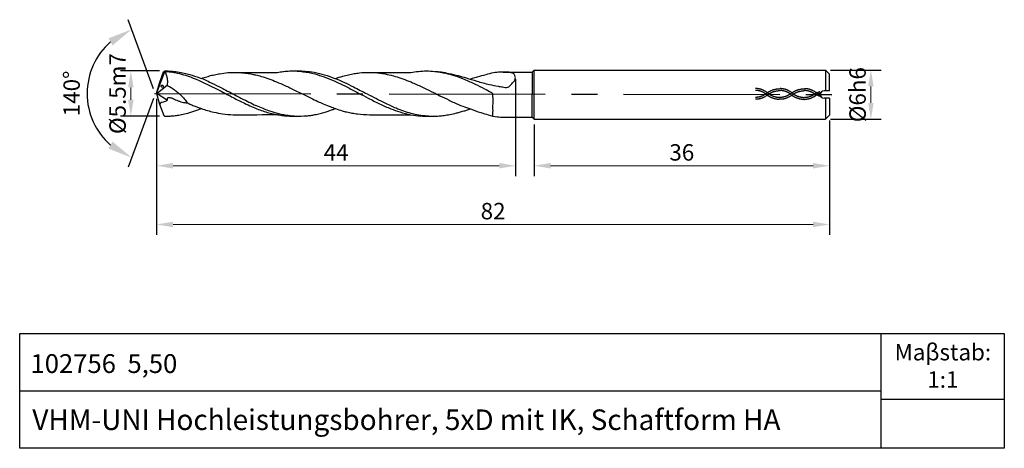
# Model space of a CAD drawing. Units: millimetres. Extents: x 5682 to 5802, y -1892 to -1840.
import ezdxf

# ---------------------------------------------------------------- set-up
doc = ezdxf.new("R2010")
doc.units = ezdxf.units.MM
doc.linetypes.add('CENTER2', pattern=[28.575, 19.05, -3.175, 3.175, -3.175])
doc.linetypes.add('DASHED', pattern=[19.05, 12.7, -6.35])
for name, color, linetype in [('CENTER', 1, 'CENTER2'), ('HATCH', 6, 'Continuous'), ('L1', 4, 'Continuous'), ('图层1', 4, 'Continuous')]:
    doc.layers.add(name, color=color, linetype=linetype)
doc.layers.add('DIM', color=5, linetype='Continuous', lineweight=13)
doc.dimstyles.new('ISO-25', dxfattribs={"dimtxt": 2, "dimasz": 2, "dimexe": 1.25, "dimexo": 0.625, "dimtad": 1, "dimdsep": 46, "dimtxsty": 'Standard', "dimcen": 2, "dimclrd": 5, "dimclrt": 2, "dimadec": 0, "dimazin": 0, "dimtfac": 0.8, "dimtmove": 0, "dimatfit": 3, "dimfxl": 1, "dimtolj": 1, "dimlwd": -1, "dimarcsym": 0})
doc.dimstyles.new('ISO-25$2', dxfattribs={"dimtxt": 2, "dimasz": 3, "dimexe": 1.25, "dimexo": 0.625, "dimtad": 1, "dimdec": 3, "dimdsep": 46, "dimtxsty": 'Standard', "dimcen": 2.5, "dimclrt": 2, "dimadec": 1, "dimazin": 0, "dimtfac": 1, "dimtdec": 3, "dimtmove": 0, "dimatfit": 1, "dimfxl": 1, "dimarcsym": 0})

# ---------------------------------------------------------------- blocks, each defined once
blk = doc.blocks.new('*D167')
at = {"layer": 'DEFPOINTS', "color": 0}
for p in [(5695.31, -1845.92), (5699.43, -1845.92), (5699.43, -1851.43)]:
    blk.add_point(p, dxfattribs=at)
at = {"layer": 'DIM', "color": 0, "lineweight": -2}
for p, q in [((5698.81, -1845.92), (5694.06, -1845.92)), ((5698.8, -1851.43), (5694.06, -1851.43))]:
    blk.add_line(p, q, dxfattribs=at)
at = {"layer": 'DIM', "color": 5}
blk.add_line((5695.31, -1849.43), (5695.31, -1847.92), dxfattribs=at)
for points in [[(5694.98, -1847.92), (5695.65, -1847.92), (5695.31, -1845.92)], [(5694.98, -1849.43), (5695.65, -1849.43), (5695.31, -1851.43)]]:
    blk.add_solid(points, dxfattribs=at)
at = {"layer": 'DIM', "color": 2, "insert": (5693.69, -1848.68), "char_height": 2, "attachment_point": 5, "rotation": 90}
blk.add_mtext('\\A1;%%C5.5m7', dxfattribs=at)
blk = doc.blocks.new('*D168')
at = {"layer": 'DEFPOINTS', "color": 0}
for p in [(5742.2, -1846.32), (5698.45, -1848.68), (5742.2, -1857.47)]:
    blk.add_point(p, dxfattribs=at)
at = {"layer": 'DIM', "color": 0, "lineweight": -2}
for p, q in [((5742.2, -1846.94), (5742.2, -1858.72)), ((5698.45, -1849.3), (5698.45, -1858.72))]:
    blk.add_line(p, q, dxfattribs=at)
at = {"layer": 'DIM', "color": 5}
blk.add_line((5700.45, -1857.47), (5740.2, -1857.47), dxfattribs=at)
for points in [[(5700.45, -1857.13), (5700.45, -1857.8), (5698.45, -1857.47)], [(5740.2, -1857.13), (5740.2, -1857.8), (5742.2, -1857.47)]]:
    blk.add_solid(points, dxfattribs=at)
at = {"layer": 'DIM', "color": 2, "insert": (5720.33, -1855.84), "char_height": 2, "attachment_point": 5}
blk.add_mtext('\\A1;44', dxfattribs=at)
blk = doc.blocks.new('*D176')
at = {"layer": 'DEFPOINTS', "color": 0}
for p in [(5779.96, -1845.81), (5779.96, -1851.81), (5785.5, -1851.81)]:
    blk.add_point(p, dxfattribs=at)
at = {"layer": 'DIM', "color": 0, "lineweight": -2}
for p, q in [((5780.58, -1845.81), (5786.75, -1845.81)), ((5780.58, -1851.81), (5786.75, -1851.81))]:
    blk.add_line(p, q, dxfattribs=at)
at = {"layer": 'DIM', "color": 5}
blk.add_line((5785.5, -1847.81), (5785.5, -1849.81), dxfattribs=at)
for points in [[(5785.17, -1847.81), (5785.84, -1847.81), (5785.5, -1845.81)], [(5785.17, -1849.81), (5785.84, -1849.81), (5785.5, -1851.81)]]:
    blk.add_solid(points, dxfattribs=at)
at = {"layer": 'DIM', "color": 2, "insert": (5783.88, -1848.81), "char_height": 2, "attachment_point": 5, "rotation": 90}
blk.add_mtext('\\A1;%%C6h6', dxfattribs=at)
blk = doc.blocks.new('*D177')
at = {"layer": 'DEFPOINTS', "color": 0}
for p in [(5780.46, -1851.31), (5744.46, -1851.81), (5780.46, -1857.47)]:
    blk.add_point(p, dxfattribs=at)
at = {"layer": 'DIM', "color": 0, "lineweight": -2}
for p, q in [((5744.46, -1852.44), (5744.46, -1858.72)), ((5780.46, -1851.94), (5780.46, -1858.72))]:
    blk.add_line(p, q, dxfattribs=at)
at = {"layer": 'DIM', "color": 5}
blk.add_line((5746.46, -1857.47), (5778.46, -1857.47), dxfattribs=at)
for points in [[(5746.46, -1857.13), (5746.46, -1857.8), (5744.46, -1857.47)], [(5778.46, -1857.13), (5778.46, -1857.8), (5780.46, -1857.47)]]:
    blk.add_solid(points, dxfattribs=at)
at = {"layer": 'DIM', "color": 2, "insert": (5762.46, -1855.84), "char_height": 2, "attachment_point": 5}
blk.add_mtext('\\A1;36', dxfattribs=at)
blk = doc.blocks.new('*D178')
at = {"layer": 'DEFPOINTS', "color": 0}
for p in [(5690.65, -1845.38), (5699.43, -1845.63), (5698.82, -1847.29), (5698.79, -1849.97), (5699.44, -1851.74)]:
    blk.add_point(p, dxfattribs=at)
at = {"layer": 'DIM', "color": 0, "lineweight": -2}
for p, q in [((5698.09, -1848.08), (5694.98, -1839.68)), ((5698.09, -1849.26), (5694.97, -1857.65))]:
    blk.add_line(p, q, dxfattribs=at)
blk.add_arc((5698.31, -1848.67), 8.33, 131.0221, 228.9077, dxfattribs=at)
at = {"layer": 'DIM', "color": 0}
for points in [[(5692.58, -1841.95), (5693.09, -1842.81), (5695.42, -1840.85)], [(5693.08, -1854.52), (5692.57, -1855.38), (5695.41, -1856.48)]]:
    blk.add_solid(points, dxfattribs=at)
at = {"layer": 'DIM', "color": 2, "insert": (5688.35, -1848.66), "char_height": 2, "attachment_point": 5, "rotation": 89.9649}
blk.add_mtext('140°', dxfattribs=at)
blk = doc.blocks.new('*D179')
at = {"layer": 'DEFPOINTS', "color": 0}
for p in [(5698.45, -1848.68), (5780.46, -1851.31), (5780.46, -1864.62)]:
    blk.add_point(p, dxfattribs=at)
at = {"layer": 'DIM', "color": 0, "lineweight": -2}
for p, q in [((5698.45, -1849.3), (5698.45, -1865.87)), ((5780.46, -1851.94), (5780.46, -1865.87))]:
    blk.add_line(p, q, dxfattribs=at)
at = {"layer": 'DIM', "color": 5}
blk.add_line((5700.45, -1864.62), (5778.46, -1864.62), dxfattribs=at)
for points in [[(5700.45, -1864.28), (5700.45, -1864.95), (5698.45, -1864.62)], [(5778.46, -1864.28), (5778.46, -1864.95), (5780.46, -1864.62)]]:
    blk.add_solid(points, dxfattribs=at)
at = {"layer": 'DIM', "color": 2, "insert": (5739.46, -1862.99), "char_height": 2, "attachment_point": 5}
blk.add_mtext('\\A1;82', dxfattribs=at)

msp = doc.modelspace()

# ---------------------------------------------------------------- linework, layer by layer
for p, q in [((5786.7632, -1891.8762), (5786.7632, -1877.8762)), ((5681.7632, -1884.8762), (5786.7632, -1884.8762)), ((5786.7632, -1885.8762), (5801.7632, -1885.8762))]:
    msp.add_line(p, q)
msp.add_lwpolyline([(5681.7632, -1877.8762), (5801.7632, -1877.8762), (5801.7632, -1891.8762), (5681.7632, -1891.8762)], close=True)
at = {"layer": 'CENTER'}
msp.add_line((5698.2, -1848.6728), (5781.3195, -1848.8106), dxfattribs=at)
at = {"layer": 'HATCH', "linetype": 'DASHED', "ltscale": 0.5}
for points, knots in [([(5772.9647, -1848.6292), (5772.6766, -1848.4017), (5772.3806, -1848.2436), (5771.8715, -1848.0923), (5771.6605, -1848.064), (5771.4506, -1848.0689)], [11.18581475, 11.18581475, 11.18581475, 11.18581475, 17.2202075, 17.2202075, 21.44056613, 21.44056613, 21.44056613, 21.44056613]), ([(5772.9647, -1848.81), (5772.6766, -1849.0375), (5772.3806, -1849.1955), (5771.8715, -1849.3468), (5771.6605, -1849.3752), (5771.4506, -1849.3703)], [11.18581475, 11.18581475, 11.18581475, 11.18581475, 17.2202075, 17.2202075, 21.44056613, 21.44056613, 21.44056613, 21.44056613]), ([(5772.8219, -1848.81), (5772.7307, -1848.738), (5772.6393, -1848.6739), (5772.3651, -1848.5051), (5772.1823, -1848.4235), (5771.8181, -1848.3185), (5771.6367, -1848.295), (5771.456, -1848.2992)], [11.18581475, 11.18581475, 11.18581475, 11.18581475, 13.23469882, 13.23469882, 17.33246694, 17.33246694, 21.44056613, 21.44056613, 21.44056613, 21.44056613]), ([(5772.8219, -1848.6292), (5772.7307, -1848.7012), (5772.6393, -1848.7652), (5772.3651, -1848.9341), (5772.1823, -1849.0156), (5771.8181, -1849.1207), (5771.6367, -1849.1442), (5771.456, -1849.1399)], [11.18581475, 11.18581475, 11.18581475, 11.18581475, 13.23469882, 13.23469882, 17.33246694, 17.33246694, 21.44056613, 21.44056613, 21.44056613, 21.44056613]), ([(5772.8126, -1848.6309), (5772.8774, -1848.5796), (5772.9429, -1848.533), (5773.1404, -1848.4056), (5773.2737, -1848.3374), (5773.7152, -1848.1558), (5774.0226, -1848.1006), (5774.4287, -1848.0748)], [11.18581475, 11.18581475, 11.18581475, 11.18581475, 12.52969473, 12.52969473, 15.21745467, 15.21745467, 21.44056613, 21.44056613, 21.44056613, 21.44056613]), ([(5772.8126, -1848.8117), (5772.8774, -1848.8629), (5772.9429, -1848.9096), (5773.1404, -1849.037), (5773.2737, -1849.1051), (5773.7152, -1849.2868), (5774.0226, -1849.342), (5774.3123, -1849.3714)], [11.18581475, 11.18581475, 11.18581475, 11.18581475, 12.52969473, 12.52969473, 15.21745467, 15.21745467, 21.44056613, 21.44056613, 21.44056613, 21.44056613]), ([(5772.9553, -1848.8117), (5773.0127, -1848.7664), (5773.0703, -1848.7252), (5773.2439, -1848.6125), (5773.3607, -1848.5519), (5773.7636, -1848.3824), (5774.0529, -1848.3291), (5774.4341, -1848.3051)], [11.18581475, 11.18581475, 11.18581475, 11.18581475, 12.48895138, 12.48895138, 15.09522464, 15.09522464, 21.44056613, 21.44056613, 21.44056613, 21.44056613]), ([(5772.9553, -1848.6309), (5773.0127, -1848.6761), (5773.0703, -1848.7173), (5773.2439, -1848.83), (5773.3607, -1848.8907), (5773.7636, -1849.0601), (5774.0529, -1849.1135), (5774.3356, -1849.1422)], [11.18581475, 11.18581475, 11.18581475, 11.18581475, 12.48895138, 12.48895138, 15.09522464, 15.09522464, 21.44056613, 21.44056613, 21.44056613, 21.44056613]), ([(5775.9428, -1848.6351), (5775.6547, -1848.4076), (5775.3587, -1848.2495), (5774.8497, -1848.0982), (5774.6386, -1848.0699), (5774.4287, -1848.0748)], [11.18581475, 11.18581475, 11.18581475, 11.18581475, 17.2202075, 17.2202075, 21.44056613, 21.44056613, 21.44056613, 21.44056613]), ([(5775.9428, -1848.8159), (5775.6547, -1849.0434), (5775.3587, -1849.2014), (5774.8497, -1849.3527), (5774.6386, -1849.3811), (5774.4287, -1849.3761)], [11.18581475, 11.18581475, 11.18581475, 11.18581475, 17.2202075, 17.2202075, 21.44056613, 21.44056613, 21.44056613, 21.44056613]), ([(5775.8, -1848.8159), (5775.7088, -1848.7439), (5775.6174, -1848.6798), (5775.3432, -1848.511), (5775.1604, -1848.4294), (5774.7962, -1848.3244), (5774.6148, -1848.3009), (5774.4341, -1848.3051)], [11.18581475, 11.18581475, 11.18581475, 11.18581475, 13.23469882, 13.23469882, 17.33246694, 17.33246694, 21.44056613, 21.44056613, 21.44056613, 21.44056613]), ([(5775.8, -1848.6351), (5775.7088, -1848.7071), (5775.6174, -1848.7711), (5775.3432, -1848.94), (5775.1604, -1849.0215), (5774.7962, -1849.1266), (5774.6148, -1849.15), (5774.4341, -1849.1458)], [11.18581475, 11.18581475, 11.18581475, 11.18581475, 13.23469882, 13.23469882, 17.33246694, 17.33246694, 21.44056613, 21.44056613, 21.44056613, 21.44056613]), ([(5775.7992, -1848.6417), (5775.8641, -1848.5905), (5775.9295, -1848.5438), (5776.1271, -1848.4165), (5776.2603, -1848.3483), (5776.7018, -1848.1666), (5777.0092, -1848.1114), (5777.4154, -1848.0856)], [11.18581475, 11.18581475, 11.18581475, 11.18581475, 12.52969473, 12.52969473, 15.21745467, 15.21745467, 21.44056613, 21.44056613, 21.44056613, 21.44056613]), ([(5775.7992, -1848.8225), (5775.8641, -1848.8738), (5775.9295, -1848.9204), (5776.1271, -1849.0478), (5776.2603, -1849.116), (5776.7018, -1849.2977), (5777.0092, -1849.3528), (5777.4154, -1849.387)], [11.18581475, 11.18581475, 11.18581475, 11.18581475, 12.52969473, 12.52969473, 15.21745467, 15.21745467, 21.44056613, 21.44056613, 21.44056613, 21.44056613]), ([(5775.942, -1848.8225), (5775.9993, -1848.7773), (5776.0569, -1848.7361), (5776.2306, -1848.6234), (5776.3474, -1848.5628), (5776.7503, -1848.3933), (5777.0396, -1848.3399), (5777.4208, -1848.316)], [11.18581475, 11.18581475, 11.18581475, 11.18581475, 12.48895138, 12.48895138, 15.09522464, 15.09522464, 21.44056613, 21.44056613, 21.44056613, 21.44056613]), ([(5775.942, -1848.6417), (5775.9993, -1848.687), (5776.0569, -1848.7282), (5776.2306, -1848.8409), (5776.3474, -1848.9015), (5776.7503, -1849.071), (5777.0396, -1849.1243), (5777.4208, -1849.1566)], [11.18581475, 11.18581475, 11.18581475, 11.18581475, 12.48895138, 12.48895138, 15.09522464, 15.09522464, 21.44056613, 21.44056613, 21.44056613, 21.44056613]), ([(5778.8413, -1848.5636), (5778.6414, -1848.4184), (5778.3453, -1848.2603), (5777.8363, -1848.1091), (5777.6252, -1848.0807), (5777.4154, -1848.0856)], [11.18581475, 11.18581475, 11.18581475, 11.18581475, 17.2202075, 17.2202075, 21.44056613, 21.44056613, 21.44056613, 21.44056613]), ([(5778.8945, -1848.8408), (5778.6414, -1849.0542), (5778.3453, -1849.2123), (5777.8363, -1849.3635), (5777.6252, -1849.3919), (5777.4154, -1849.387)], [11.18581475, 11.18581475, 11.18581475, 11.18581475, 17.2202075, 17.2202075, 21.44056613, 21.44056613, 21.44056613, 21.44056613]), ([(5778.6662, -1848.7363), (5778.6151, -1848.6999), (5778.5639, -1848.6659), (5778.3299, -1848.5218), (5778.1471, -1848.4403), (5777.7829, -1848.3352), (5777.6014, -1848.3117), (5777.4208, -1848.316)], [12.08696395, 12.08696395, 12.08696395, 12.08696395, 13.23469882, 13.23469882, 17.33246694, 17.33246694, 21.44056613, 21.44056613, 21.44056613, 21.44056613]), ([(5778.6662, -1848.7363), (5778.6151, -1848.7727), (5778.5639, -1848.8067), (5778.3299, -1848.9508), (5778.1471, -1849.0323), (5777.7829, -1849.1374), (5777.6014, -1849.1609), (5777.4208, -1849.1566)], [12.08696395, 12.08696395, 12.08696395, 12.08696395, 13.23469882, 13.23469882, 17.33246694, 17.33246694, 21.44056613, 21.44056613, 21.44056613, 21.44056613]), ([(5779.389, -1848.5861), (5779.3825, -1848.5896), (5779.376, -1848.5931), (5779.2185, -1848.6769), (5779.0657, -1848.756), (5778.9049, -1848.8357), (5778.8997, -1848.8382), (5778.8945, -1848.8408)], [6.22069557, 6.22069557, 6.22069557, 6.22069557, 6.37552902, 6.37552902, 9.95303417, 9.95303417, 10.07267266, 10.07267266, 10.07267266, 10.07267266]), ([(5779.5, -1849.1285), (5779.4593, -1849.1084), (5779.4186, -1849.0883), (5779.224, -1848.9933), (5779.0686, -1848.9196), (5778.9051, -1848.8456), (5778.8998, -1848.8432), (5778.8945, -1848.8408)], [5.42424859, 5.42424859, 5.42424859, 5.42424859, 6.37552902, 6.37552902, 9.95303417, 9.95303417, 10.07267266, 10.07267266, 10.07267266, 10.07267266])]:
    msp.add_open_spline(points, degree=3, knots=knots, dxfattribs=at)
for points in [[(5774.4677, -1849.1393), (5774.4204, -1849.142), (5774.3735, -1849.1427), (5774.3266, -1849.1416)], [(5779.2915, -1848.4251), (5779.0868, -1848.5341), (5778.8783, -1848.6412), (5778.6662, -1848.7363)], [(5779.3422, -1848.7952), (5779.1774, -1848.7161), (5779.0099, -1848.6386), (5778.8381, -1848.5636)], [(5774.4677, -1849.37), (5774.4187, -1849.3725), (5774.3699, -1849.3731), (5774.3213, -1849.372)]]:
    msp.add_open_spline(points, degree=3, dxfattribs=at)
at = {"layer": 'L1'}
for p, q in [((5698.4546, -1848.6772), (5699.4155, -1846.1236)), ((5698.7916, -1847.4071), (5699.3068, -1846.0097)), ((5699.3068, -1846.0097), (5699.4323, -1845.9233)), ((5699.4155, -1846.1236), (5699.3068, -1846.0097)), ((5699.4155, -1846.1236), (5699.5355, -1846.1567)), ((5699.4323, -1845.9233), (5699.5361, -1845.9694)), ((5699.5361, -1845.9694), (5699.5355, -1846.1567)), ((5740.6866, -1846.0526), (5744.217, -1846.0525)), ((5744.217, -1846.0525), (5744.1939, -1851.5523)), ((5744.4559, -1845.8136), (5744.217, -1846.0525)), ((5744.4559, -1845.8136), (5779.956, -1845.8132)), ((5744.4559, -1851.8131), (5744.4559, -1845.8136)), ((5779.956, -1845.8132), (5780.456, -1846.3132)), ((5779.956, -1845.8132), (5779.956, -1848.3362)), ((5780.456, -1848.3361), (5780.456, -1846.3132)), ((5698.4546, -1848.6772), (5698.7916, -1847.4071)), ((5699.7335, -1847.6968), (5698.5406, -1848.6408)), ((5698.4546, -1848.6772), (5698.7969, -1849.9546)), ((5698.5406, -1848.6408), (5698.4718, -1848.7414)), ((5698.532, -1848.6534), (5699.7684, -1849.4957)), ((5698.7969, -1849.9546), (5699.3222, -1851.3552)), ((5779.956, -1849.2362), (5779.956, -1851.8135)), ((5780.456, -1849.2361), (5780.456, -1851.3135)), ((5699.3222, -1851.3552), (5699.4275, -1851.4325)), ((5740.6866, -1851.5522), (5744.1939, -1851.5523)), ((5744.4559, -1851.8131), (5744.1939, -1851.5523)), ((5780.456, -1851.3135), (5779.956, -1851.8135)), ((5744.4559, -1851.8131), (5779.956, -1851.8135))]:
    msp.add_line(p, q, dxfattribs=at)
for points, knots in [([(5699.4323, -1845.9233), (5699.6396, -1845.9237), (5699.9806, -1845.9234), (5700.6185, -1845.9785), (5701.3889, -1846.0854), (5702.342, -1846.297), (5703.2488, -1846.6105), (5704.1809, -1846.9006), (5705.0364, -1847.3461), (5705.8718, -1847.7253), (5707.0385, -1848.3294), (5708.0398, -1848.8649), (5709.4112, -1849.5789), (5710.454, -1850.0898), (5711.5173, -1850.5289), (5712.3531, -1850.8356), (5713.1478, -1851.074), (5713.9476, -1851.2496), (5714.5804, -1851.3481), (5715.301, -1851.4259), (5715.8126, -1851.4126), (5716.1114, -1851.4049)], [0, 0, 0, 0, 0.35576008, 1.02280744, 1.91930337, 2.69207025, 3.95877228, 4.82587512, 5.63689662, 6.90217305, 7.62383364, 9.65548373, 10.38029247, 12.35555308, 13.19918273, 13.87762121, 15.0558347, 15.70355804, 16.34322891, 16.98090098, 17.87619183, 17.87619183, 17.87619183, 17.87619183]), ([(5699.5355, -1846.1569), (5699.5622, -1846.2391), (5699.6295, -1846.4469), (5699.7461, -1846.7776), (5699.7683, -1847.141), (5699.7612, -1847.4463), (5699.7418, -1847.622), (5699.7335, -1847.6968)], [0, 0, 0, 0, 0.28102436, 0.70978526, 1.13152688, 1.46350057, 1.70928298, 1.70928298, 1.70928298, 1.70928298]), ([(5699.5361, -1845.9696), (5699.8863, -1845.9987), (5700.4302, -1846.061), (5701.2929, -1846.2428), (5702.8625, -1846.7197), (5704.5423, -1847.4839), (5706.3657, -1848.4107), (5707.7382, -1849.1626), (5709.2462, -1849.9122), (5710.7447, -1850.5843), (5712.0737, -1851.0208), (5712.9226, -1851.2151), (5713.7159, -1851.3394), (5714.3326, -1851.4077), (5714.9913, -1851.4308), (5715.6822, -1851.4168), (5716.4475, -1851.4112), (5717.2461, -1851.3403), (5717.7846, -1851.2357), (5718.3731, -1851.1139), (5718.9424, -1850.9522), (5719.4517, -1850.7964), (5719.86, -1850.6453), (5720.1193, -1850.547), (5720.2325, -1850.5041)], [0, 0, 0, 0, 0.76172551, 1.64359402, 2.65023578, 5.71674778, 7.24598863, 8.90775544, 10.51197218, 12.39198326, 13.90630401, 14.7377017, 15.01268345, 16.32073873, 16.59660964, 16.98944281, 18.39335999, 18.89172956, 19.39272355, 20.04332495, 20.70088306, 21.17953779, 21.65397414, 22.02134381, 22.02134381, 22.02134381, 22.02134381]), ([(5703.9351, -1846.8328), (5704.0403, -1846.7963), (5704.351, -1846.6886), (5704.8735, -1846.533), (5705.5014, -1846.3743), (5706.2516, -1846.2263), (5707.0069, -1846.1296), (5707.7639, -1846.0936), (5708.4858, -1846.1025), (5709.2087, -1846.1632), (5709.9287, -1846.2723), (5710.5591, -1846.4071), (5711.6217, -1846.6906), (5712.7985, -1847.1264), (5713.956, -1847.6237), (5714.7157, -1847.9769), (5715.4191, -1848.3427), (5716.2694, -1848.7428), (5717.1848, -1849.1996), (5718.0211, -1849.5999), (5718.8049, -1849.9541), (5719.5163, -1850.2377), (5720.2774, -1850.538), (5720.9687, -1850.7381), (5721.642, -1850.9281), (5722.2721, -1851.0677), (5723.2024, -1851.1817), (5724.8354, -1851.2942), (5727.002, -1851.2421), (5728.6729, -1851.249), (5729.4296, -1851.2522)], [0, 0, 0, 0, 0.33713224, 0.99661973, 1.6472596, 2.2902096, 3.29770152, 3.93098292, 4.562792, 5.46220753, 6.10576728, 6.75075013, 7.40282722, 9.42430503, 10.54829354, 11.23839394, 11.97891222, 12.97414823, 14.10519157, 15.10559795, 15.80425507, 16.7261908, 17.43278875, 18.28837934, 18.89853973, 19.54675366, 20.23004817, 21.71163232, 24.45472453, 26.72516394, 26.72516394, 26.72516394, 26.72516394]), ([(5708.0256, -1846.0992), (5708.6827, -1846.0983), (5710.0813, -1846.0964), (5711.794, -1846.0882), (5712.8495, -1846.102), (5713.1634, -1846.1061)], [0, 0, 0, 0, 1.97111736, 4.19608694, 5.13783651, 5.13783651, 5.13783651, 5.13783651]), ([(5713.1634, -1846.1061), (5713.2755, -1846.0828), (5713.5936, -1846.0166), (5714.1671, -1845.9555), (5714.8564, -1845.9112), (5715.5884, -1845.9272), (5716.5466, -1846.0289), (5717.6588, -1846.2433), (5718.9042, -1846.6504), (5720.3894, -1847.2353), (5721.78, -1847.9275), (5723.1423, -1848.6668), (5724.3185, -1849.2546), (5725.5883, -1849.9553), (5726.8942, -1850.489), (5728.1572, -1850.9603), (5729.3723, -1851.2613), (5730.5625, -1851.416), (5731.7096, -1851.4232), (5732.6688, -1851.438), (5733.5214, -1851.3352), (5734.2303, -1851.2251), (5734.895, -1851.065), (5735.4981, -1850.8994), (5735.9921, -1850.769), (5736.388, -1850.638), (5736.6197, -1850.5756), (5736.6957, -1850.5551)], [0, 0, 0, 0, 0.3447732, 0.97808704, 1.72905429, 2.41673093, 3.17098193, 4.62096871, 5.81380503, 7.13188392, 9.46739668, 10.55345788, 11.88162084, 13.48640798, 14.99420169, 16.16518829, 17.57467913, 18.75811627, 19.7597336, 21.0146772, 21.6288815, 22.33657776, 23.17069061, 23.68807009, 24.22580784, 24.71236371, 24.95001233, 24.95001233, 24.95001233, 24.95001233]), ([(5715.2405, -1845.9239), (5715.4877, -1845.921), (5715.922, -1845.916), (5716.7296, -1845.952), (5717.718, -1846.0718), (5718.9321, -1846.3731), (5720.1598, -1846.8019), (5721.3297, -1847.3047), (5722.6396, -1847.9469), (5723.9174, -1848.645), (5725.2166, -1849.2697), (5726.3605, -1849.8901), (5727.4654, -1850.3605), (5728.5146, -1850.7881), (5729.3665, -1851.0414), (5730.2292, -1851.2459), (5730.9526, -1851.3575), (5731.6438, -1851.4151), (5732.1709, -1851.4293), (5732.5336, -1851.4183), (5732.6858, -1851.4136)], [0, 0, 0, 0, 0.74165378, 1.30269167, 2.42441592, 3.72499442, 5.0661389, 6.36150233, 7.59851133, 9.52139745, 10.82251652, 11.99882098, 13.50601413, 14.47360846, 15.44162377, 16.18811961, 17.14589358, 17.63795809, 18.26959522, 18.72636307, 18.72636307, 18.72636307, 18.72636307]), ([(5720.2408, -1846.8451), (5720.5359, -1846.7457), (5721.0633, -1846.568), (5721.8293, -1846.3728), (5722.5087, -1846.2392), (5723.3645, -1846.1208), (5724.208, -1846.0833), (5725.2581, -1846.1294), (5726.226, -1846.2629), (5727.2787, -1846.496), (5728.2401, -1846.8037), (5729.0695, -1847.1089), (5729.8207, -1847.419), (5730.4478, -1847.7038), (5731.2448, -1848.0761), (5732.0832, -1848.4904), (5733.0785, -1848.9915), (5733.9332, -1849.3817), (5734.829, -1849.8632), (5735.7162, -1850.1923), (5736.8046, -1850.5994), (5737.8406, -1850.9594), (5738.9396, -1851.2938), (5739.8439, -1851.5221), (5740.46, -1851.5441), (5740.6866, -1851.5522)], [0, 0, 0, 0, 0.94283344, 1.6848614, 2.38303984, 3.02631, 4.27973782, 4.90784641, 6.17846845, 7.20885745, 8.15250321, 9.23055228, 9.88944395, 10.62334283, 11.32978074, 12.57306092, 13.48061082, 14.73600435, 15.43703311, 16.59195058, 17.5999686, 18.96617252, 19.91213405, 21.07881781, 21.75781761, 21.75781761, 21.75781761, 21.75781761]), ([(5724.4161, -1846.0986), (5724.6863, -1846.0987), (5725.8602, -1846.099), (5727.5338, -1846.0945), (5728.9373, -1846.0956), (5729.437, -1846.096)], [0, 0, 0, 0, 0.81055713, 3.52167628, 5.02091367, 5.02091367, 5.02091367, 5.02091367]), ([(5729.437, -1846.096), (5729.7432, -1846.0493), (5730.372, -1845.9533), (5731.3427, -1845.9092), (5732.4639, -1845.9577), (5733.5783, -1846.1671), (5734.7868, -1846.4847), (5735.9895, -1846.9376), (5737.2118, -1847.5036), (5738.3426, -1848.0273), (5738.9748, -1848.4194), (5739.378, -1848.6095), (5739.3912, -1848.7872), (5739.4355, -1849.2826), (5739.3868, -1850.0224), (5739.4177, -1850.8256), (5739.395, -1851.242), (5739.3864, -1851.3999)], [0, 0, 0, 0, 0.93041528, 1.91137118, 2.90938475, 4.28991792, 5.31173199, 6.67928511, 8.17758891, 9.43681769, 10.42886611, 10.5599535, 10.70429546, 10.96035593, 12.23519504, 13.08139775, 13.59839211, 13.59839211, 13.59839211, 13.59839211]), ([(5732.4116, -1845.9804), (5732.6525, -1845.9976), (5733.2124, -1846.0377), (5734.1388, -1846.245), (5735.1611, -1846.4668), (5736.2882, -1846.8031), (5737.5466, -1847.1877), (5738.8341, -1847.5469), (5739.8966, -1847.7569), (5740.6315, -1847.8538), (5741.2688, -1848.0158), (5741.6621, -1847.5564), (5741.9832, -1847.2368), (5742.1829, -1846.9034), (5742.172, -1846.5897), (5742.0631, -1846.2186), (5741.5581, -1846.0942), (5740.9917, -1846.0407), (5740.3123, -1846.0654), (5739.4616, -1846.14), (5738.5366, -1846.3995), (5737.6679, -1846.6188), (5737.0512, -1846.8052), (5736.7741, -1846.8962), (5736.6972, -1846.9214)], [0, 0, 0, 0, 0.7238417, 1.68255708, 2.85322531, 3.87595544, 5.23637066, 6.83039769, 7.92533705, 8.45817491, 9.12265401, 9.66363134, 10.17703037, 10.59907084, 10.84228464, 11.19979734, 11.75892689, 12.21689938, 12.95475511, 13.77514225, 14.77922194, 15.84341931, 16.48122917, 16.72627714, 16.72627714, 16.72627714, 16.72627714]), ([(5699.7335, -1847.6968), (5699.97, -1847.783), (5700.2606, -1847.9622), (5700.6835, -1848.2544), (5701.0905, -1848.5773), (5701.4733, -1848.9239), (5701.8526, -1849.3238), (5702.0565, -1849.6412), (5702.1668, -1849.8129)], [0, 0, 0, 0, 0.49937346, 1.05078806, 1.58747865, 2.11246363, 2.66485682, 3.31528637, 3.31528637, 3.31528637, 3.31528637]), ([(5698.867, -1850.1415), (5698.8796, -1849.9472), (5698.9005, -1849.7774), (5699.1762, -1849.7063), (5699.4043, -1849.6459), (5699.6077, -1849.5789), (5699.7746, -1849.5237), (5699.7903, -1849.4122), (5699.752, -1849.3284), (5699.7774, -1849.2319), (5699.8625, -1849.1593), (5699.9716, -1849.1508), (5700.1043, -1849.1678), (5700.2831, -1849.2104), (5700.5173, -1849.3009), (5700.7797, -1849.4413), (5701.0851, -1849.5592), (5701.4038, -1849.6862), (5701.7135, -1849.7689), (5701.9695, -1849.7922), (5702.1106, -1849.807), (5702.1668, -1849.8129)], [0, 0, 0, 0, 0.30360707, 0.49790627, 0.78649733, 1.02917948, 1.17126899, 1.25871473, 1.3602218, 1.46557488, 1.55913593, 1.69101384, 1.77557028, 1.96349285, 2.24181008, 2.53568819, 2.87374776, 3.23431688, 3.5785614, 3.83529159, 4.00481106, 4.00481106, 4.00481106, 4.00481106]), ([(5702.1668, -1849.8129), (5702.3221, -1849.8747), (5702.6459, -1850.0047), (5703.0948, -1850.2216), (5703.5323, -1850.3686), (5704.2797, -1850.6452), (5705.259, -1850.9167), (5706.55, -1851.1824), (5707.4768, -1851.2506), (5709.7018, -1851.2489), (5711.5041, -1851.2453), (5713.1709, -1851.2421)], [0, 0, 0, 0, 0.48895622, 1.06044733, 1.51946868, 1.88520388, 3.47858521, 4.58078669, 5.85015799, 6.2562134, 11.25657824, 11.25657824, 11.25657824, 11.25657824]), ([(5699.4275, -1851.4325), (5699.5432, -1851.4327), (5699.6142, -1851.4319), (5699.7455, -1851.4271), (5699.9179, -1851.4222), (5700.1913, -1851.4085), (5700.5065, -1851.3756), (5700.965, -1851.3231), (5701.5324, -1851.2275), (5702.1637, -1851.0851), (5702.7449, -1850.9149), (5703.2283, -1850.7546), (5703.6124, -1850.6175), (5703.8314, -1850.5305), (5703.9007, -1850.5032), (5703.9011, -1850.503)], [0, 0, 0, 0, 0.08235963, 0.21317709, 0.39408642, 0.59983372, 1.03432597, 1.34552641, 1.98591628, 2.76363275, 3.29408455, 3.81575141, 4.30551344, 4.53033267, 4.5317967, 4.5317967, 4.5317967, 4.5317967])]:
    msp.add_open_spline(points, degree=3, knots=knots, dxfattribs=at)
at = {"layer": '图层1', "ltscale": 0.5}
for p, q in [((5780.456, -1848.3361), (5779.792, -1848.3362)), ((5780.456, -1849.2361), (5779.7922, -1849.2362))]:
    msp.add_line(p, q, dxfattribs=at)
at = {"layer": '图层1'}
msp.add_arc((5779.7921, -1848.7862), 0.45, 90.009125, 270.009125, dxfattribs=at)
msp.add_ellipse((5699.1438, -1847.7809), major_axis=(0.0493, -0.1368), ratio=0.8919442, dxfattribs=at)

# ---------------------------------------------------------------- texts
at = {"attachment_point": 1}
for s, insert, char_height, width in [('\\pxqc;{\\fArial|b0|i0|c0|p34;Maβstab:\\P1:1}', (5787.8866, -1879.1715), 2, 12.775514), ('{\\fArial|b0|i0|c0|p34;\\H0.9167x;102756  5,50}', (5683.0819, -1880.4135), 2.5, 27.883836), ('{\\fArial|b0|i0|c0|p34;VHM-UNI Hochleistungsbohrer, 5xD mit IK, Schaftform HA}', (5683.2986, -1887.1472), 2.5, 118.493571)]:
    msp.add_mtext(s, dxfattribs=dict(at, insert=insert, char_height=char_height, width=width))

# ---------------------------------------------------------------- dimensions: what is measured, and where the dimension line sits
at = {"layer": 'DIM'}
dim = msp.add_angular_dim_2l(base=(5690.6508, -1845.3789), line1=((5698.7861, -1849.9681), (5699.44, -1851.7375)), line2=((5698.8195, -1847.2868), (5699.4349, -1845.6277)), text='140°', dimstyle='ISO-25$2', dxfattribs=at)
dim.commit()
dim.dimension.update_dxf_attribs({"geometry": '*D178', "text_midpoint": (5689.9733, -1848.6649), "dimtype": 162})
for base, p1, p2, text, picture, middle in [((5695.3149, -1845.9233), (5699.4275, -1851.4325), (5699.4323, -1845.9233), '%%C5.5m7', '*D167', (5695.3149, -1848.6779)), ((5785.5042, -1851.8135), (5779.956, -1845.8132), (5779.956, -1851.8135), '%%C6h6', '*D176', (5785.5042, -1848.8133))]:
    dim = msp.add_linear_dim(base=base, p1=p1, p2=p2, angle=90, text=text, dimstyle='ISO-25', dxfattribs=at)
    dim.commit()
    dim.dimension.update_dxf_attribs({"geometry": picture, "text_midpoint": middle, "dimtype": 160})
dim = msp.add_linear_dim(base=(5742.1973, -1857.466), p1=(5698.4545, -1848.6774), p2=(5742.1973, -1846.3153), text='44', dimstyle='ISO-25', dxfattribs=at)
dim.commit()
dim.dimension.update_dxf_attribs({"geometry": '*D168', "text_midpoint": (5720.3259, -1857.466), "dimtype": 160})
for base, p1, picture, middle in [((5780.456, -1864.6153), (5698.4546, -1848.6772), '*D179', (5739.4553, -1862.9903)), ((5780.456, -1857.466), (5744.4559, -1851.8131), '*D177', (5762.4559, -1855.841))]:
    dim = msp.add_linear_dim(base=base, p1=p1, p2=(5780.456, -1851.3135), dimstyle='ISO-25', dxfattribs=at)
    dim.commit()
    dim.dimension.update_dxf_attribs({"geometry": picture, "text_midpoint": middle})

doc.saveas('drawing.dxf')
